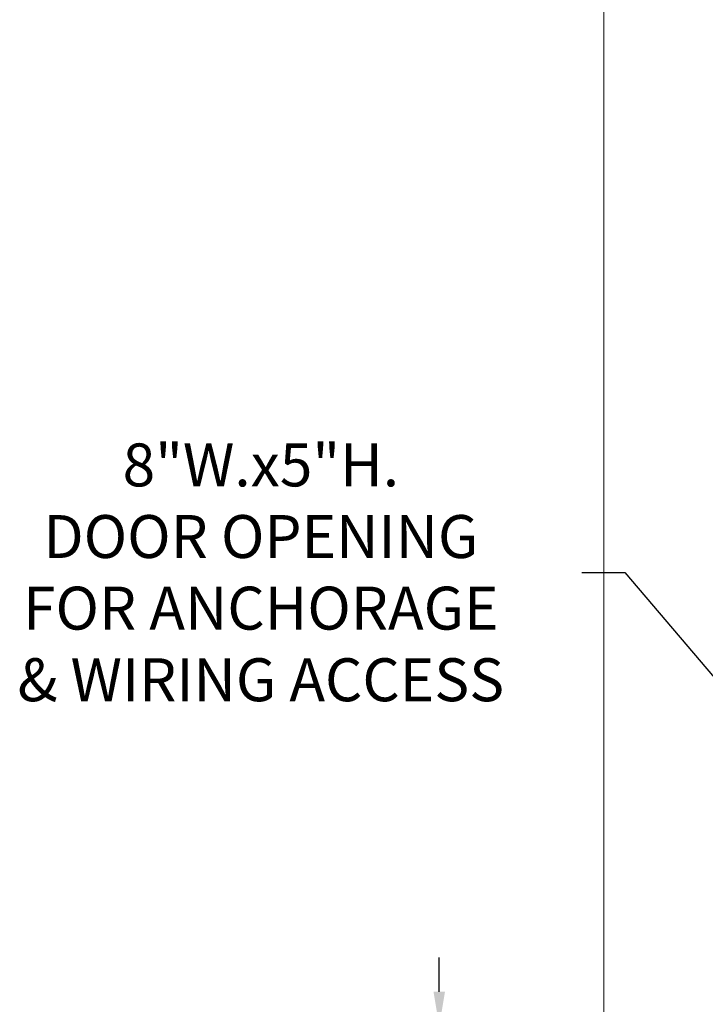
# Model space of a CAD drawing. Extents: x -107 to 98, y -58 to 64.
# Drawn here: x 51 to 66, y 0 to 21 of the extents above; entities that cross this region are included whole.
import ezdxf

# ---------------------------------------------------------------- set-up
doc = ezdxf.new("R2010")
doc.units = 0
doc.header["$LTSCALE"] = 0.1
doc.header["$MEASUREMENT"] = 0
doc.layers.get('0').update_dxf_attribs({"linetype": 'CONTINUOUS', "lineweight": 13})
doc.layers.get('DEFPOINTS').update_dxf_attribs({"linetype": 'CONTINUOUS'})
doc.layers.add('TEXT', color=7, linetype='CONTINUOUS', lineweight=13)
doc.styles.add('ROMAND', font='romand.shx', dxfattribs={"oblique": 15})
doc.dimstyles.new('ROMAND', dxfattribs={"dimscale": 7.5, "dimtxt": 0.125, "dimasz": 0.125, "dimexe": 0.0625, "dimexo": 0.0625, "dimgap": 0.0625, "dimtad": 0, "dimtih": 1, "dimtoh": 1, "dimdec": 3, "dimzin": 0, "dimdsep": 46, "dimlunit": 4, "dimtxsty": 'ROMAND', "dimcen": 0, "dimadec": 0, "dimazin": 0, "dimtfac": 1, "dimtdec": 3, "dimtofl": 0, "dimtmove": 0, "dimatfit": 3, "dimfxl": 0, "dimtolj": 1, "dimtzin": 0, "dimarcsym": 0})

# ---------------------------------------------------------------- blocks, each defined once
blk = doc.blocks.new('*D34')
at = {"layer": 'DEFPOINTS', "color": 0}
for p in [(60.343, -0.541), (65.635, -0.541), (61.308, -3.541)]:
    blk.add_point(p, dxfattribs=at)
at = {"layer": 'TEXT', "color": 0, "lineweight": -2}
for p, q in [((60.343, 0.209), (60.343, 0.959)), ((65.26, -0.541), (59.968, -0.541)), ((60.933, -3.541), (59.968, -3.541)), ((60.343, -4.291), (60.343, -5.041))]:
    blk.add_line(p, q, dxfattribs=at)
at = {"layer": 'TEXT', "color": 0}
for points in [[(60.218, 0.209), (60.468, 0.209), (60.343, -0.541)], [(60.218, -4.291), (60.468, -4.291), (60.343, -3.541)]]:
    blk.add_solid(points, dxfattribs=at)
at = {"layer": 'TEXT', "color": 0, "insert": (60.343, -2.041), "char_height": 0.75, "attachment_point": 5, "style": 'ROMAND'}
blk.add_mtext('\\A1;3"\\PMAX.', dxfattribs=at)
blk = doc.blocks.new('*D23')
at = {"layer": 'DEFPOINTS', "color": 0}
for p in [(68.132, 4.965), (68.774, 4.21)]:
    blk.add_point(p, dxfattribs=at)
at = {"layer": 'TEXT', "color": 0, "lineweight": -2}
for p, q in [((63.453, 9.363), (64.39, 9.363)), ((64.39, 9.363), (67.524, 5.679))]:
    blk.add_line(p, q, dxfattribs=at)
at = {"layer": 'TEXT', "color": 0}
blk.add_solid([(67.643, 5.781), (67.405, 5.578), (68.132, 4.965)], dxfattribs=at)
at = {"layer": 'TEXT', "color": 0, "insert": (56.449, 9.363), "char_height": 0.9375, "attachment_point": 5, "style": 'ROMAND'}
blk.add_mtext('\\A1;8"W.x5"H.\\PDOOR OPENING\\PFOR ANCHORAGE\\P& WIRING ACCESS', dxfattribs=at)

msp = doc.modelspace()

# ---------------------------------------------------------------- linework, layer by layer
msp.add_line((63.9333, 23.2154), (63.9333, -3.0346))

# ---------------------------------------------------------------- dimensions: what is measured, and where the dimension line sits
at = {"layer": 'TEXT'}
dim = msp.add_diameter_dim_2p(p1=(68.7744, 4.21), p2=(68.1317, 4.9654), text='8"W.x5"H.\\PDOOR OPENING\\PFOR ANCHORAGE\\P& WIRING ACCESS', dimstyle='ROMAND', dxfattribs=at)
dim.commit()
dim.dimension.update_dxf_attribs({"geometry": '*D23', "text_midpoint": (56.4492, 9.3633), "dimtype": 163})
dim = msp.add_linear_dim(base=(60.3429, -0.5411), p1=(61.3083, -3.5411), p2=(65.635, -0.5411), angle=90, text='3"\\PMAX.', dimstyle='ROMAND', override={"dimscale": 6}, dxfattribs=at)
dim.commit()
dim.dimension.update_dxf_attribs({"geometry": '*D34', "text_midpoint": (60.3429, -2.0411), "dimtype": 160})

doc.saveas('drawing.dxf')
